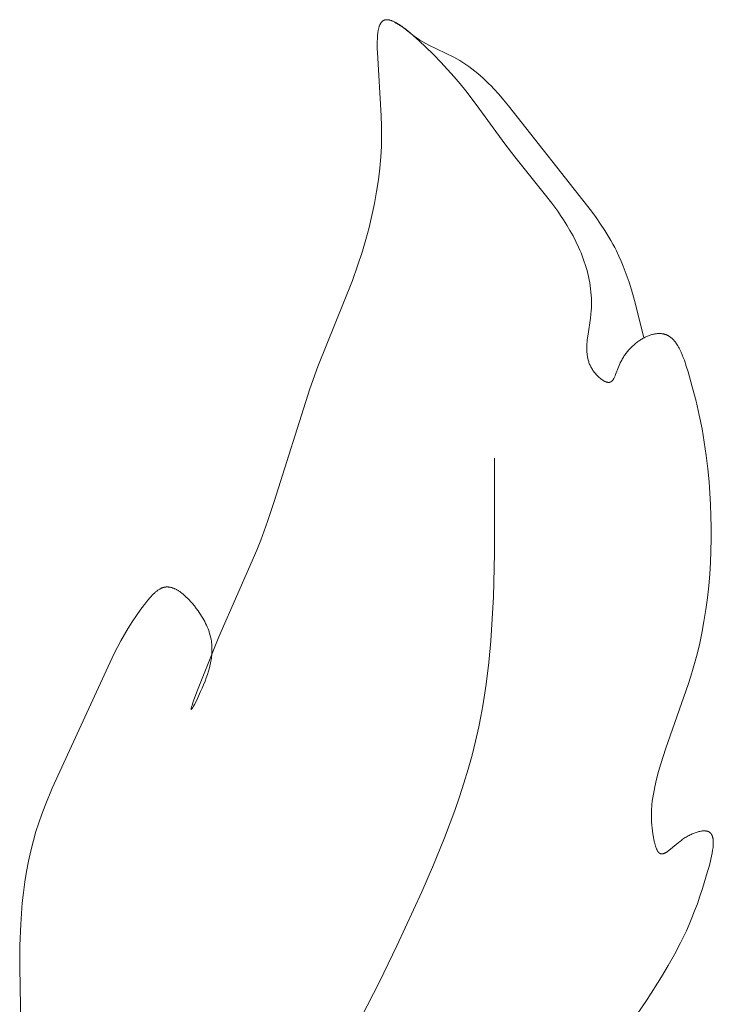
# Model space of a CAD drawing. Units: millimetres. Extents: x 4242 to 6242, y 1458 to 3458.
# Drawn here: x 5225 to 5238, y 2534 to 2552 of the extents above; entities that cross this region are included whole.
import ezdxf

# ---------------------------------------------------------------- set-up
doc = ezdxf.new("R2010")
doc.units = ezdxf.units.MM
doc.header["$MEASUREMENT"] = 0
doc.layers.get('0').update_dxf_attribs({"color": 163, "lineweight": 5})
doc.layers.add('Poliuretan_Stavros', color=161, linetype='Continuous', lineweight=5)

# ---------------------------------------------------------------- blocks, each defined once
blk = doc.blocks.new('NPU.VRS-013_768_149')
at = {"layer": 'Poliuretan_Stavros'}
for p, q in [((32.45, -1.959), (32.453, -1.949)), ((32.453, -1.949), (32.457, -1.94)), ((32.457, -1.94), (32.461, -1.931)), ((32.461, -1.931), (32.463, -1.926)), ((32.463, -1.926), (32.465, -1.922)), ((32.465, -1.922), (32.467, -1.918)), ((32.467, -1.918), (32.469, -1.913)), ((32.469, -1.913), (32.472, -1.909)), ((32.472, -1.909), (32.474, -1.905)), ((32.474, -1.905), (32.476, -1.902)), ((32.476, -1.902), (32.479, -1.898)), ((32.479, -1.898), (32.481, -1.894)), ((32.481, -1.894), (32.484, -1.891)), ((32.484, -1.891), (32.486, -1.887)), ((32.486, -1.887), (32.489, -1.884)), ((32.489, -1.884), (32.491, -1.881)), ((32.491, -1.881), (32.494, -1.878)), ((32.494, -1.878), (32.497, -1.875)), ((32.497, -1.875), (32.5, -1.872)), ((32.5, -1.872), (32.503, -1.869)), ((32.503, -1.869), (32.506, -1.867)), ((32.506, -1.867), (32.509, -1.864)), ((32.509, -1.864), (32.512, -1.862)), ((32.512, -1.862), (32.515, -1.859)), ((32.515, -1.859), (32.517, -1.858)), ((32.517, -1.858), (32.518, -1.857)), ((32.518, -1.857), (32.52, -1.856)), ((32.52, -1.856), (32.522, -1.855)), ((32.522, -1.855), (32.523, -1.854)), ((32.523, -1.854), (32.525, -1.853)), ((32.525, -1.853), (32.527, -1.852)), ((32.527, -1.852), (32.528, -1.851)), ((32.528, -1.851), (32.53, -1.851)), ((32.53, -1.851), (32.532, -1.85)), ((32.532, -1.85), (32.534, -1.849)), ((32.534, -1.849), (32.536, -1.848)), ((32.536, -1.848), (32.538, -1.847)), ((32.538, -1.847), (32.539, -1.847)), ((32.539, -1.847), (32.541, -1.846)), ((32.541, -1.846), (32.543, -1.845)), ((32.543, -1.845), (32.545, -1.845)), ((32.545, -1.845), (32.547, -1.844)), ((32.547, -1.844), (32.551, -1.843)), ((32.551, -1.843), (32.555, -1.842)), ((32.555, -1.842), (32.559, -1.841)), ((32.559, -1.841), (32.563, -1.841)), ((32.563, -1.841), (32.567, -1.84)), ((32.567, -1.84), (32.572, -1.84)), ((32.572, -1.84), (32.576, -1.839)), ((32.576, -1.839), (32.58, -1.839)), ((32.58, -1.839), (32.585, -1.839)), ((32.585, -1.839), (32.589, -1.839)), ((32.589, -1.839), (32.594, -1.839)), ((32.594, -1.839), (32.598, -1.84)), ((32.598, -1.84), (32.603, -1.84)), ((32.603, -1.84), (32.607, -1.841)), ((32.607, -1.841), (32.612, -1.841)), ((32.612, -1.841), (32.617, -1.842)), ((32.617, -1.842), (32.622, -1.843)), ((32.622, -1.843), (32.627, -1.844)), ((32.627, -1.844), (32.632, -1.845)), ((32.632, -1.845), (32.637, -1.846)), ((32.637, -1.846), (32.647, -1.849)), ((32.647, -1.849), (32.657, -1.852)), ((32.657, -1.852), (32.668, -1.855)), ((32.668, -1.855), (32.678, -1.859)), ((32.678, -1.859), (32.689, -1.863)), ((32.689, -1.863), (32.7, -1.868)), ((32.7, -1.868), (32.711, -1.873)), ((32.711, -1.873), (32.723, -1.879)), ((32.723, -1.879), (32.734, -1.884)), ((32.828, -1.947), (32.725, -1.882)), ((32.734, -1.884), (32.758, -1.897)), ((32.758, -1.897), (32.782, -1.911)), ((32.782, -1.911), (32.806, -1.926)), ((32.806, -1.926), (32.831, -1.942)), ((32.878, -1.981), (32.828, -1.947)), ((32.831, -1.942), (32.857, -1.959)), ((32.417, -2.146), (32.419, -2.118)), ((32.419, -2.118), (32.422, -2.09)), ((32.422, -2.09), (32.426, -2.064)), ((32.426, -2.064), (32.43, -2.038)), ((32.43, -2.038), (32.432, -2.026)), ((32.432, -2.026), (32.435, -2.014)), ((32.435, -2.014), (32.437, -2.003)), ((32.437, -2.003), (32.44, -1.991)), ((32.44, -1.991), (32.443, -1.98)), ((32.443, -1.98), (32.446, -1.97)), ((32.446, -1.97), (32.45, -1.959)), ((32.857, -1.959), (32.882, -1.978)), ((32.903, -1.998), (32.878, -1.981)), ((32.882, -1.978), (32.909, -1.997)), ((32.927, -2.016), (32.903, -1.998)), ((32.909, -1.997), (32.962, -2.038)), ((33.055, -2.119), (32.927, -2.016)), ((32.962, -2.038), (33.015, -2.082)), ((33.015, -2.082), (33.069, -2.129)), ((33.08, -2.138), (33.055, -2.119)), ((33.069, -2.129), (33.178, -2.226)), ((32.412, -2.237), (32.415, -2.176)), ((32.412, -2.301), (32.412, -2.237)), ((32.413, -2.366), (32.412, -2.301)), ((32.415, -2.176), (32.417, -2.146)), ((33.105, -2.156), (33.08, -2.138)), ((33.131, -2.173), (33.105, -2.156)), ((33.183, -2.207), (33.131, -2.173)), ((33.178, -2.226), (33.283, -2.327)), ((33.236, -2.238), (33.183, -2.207)), ((33.291, -2.269), (33.236, -2.238)), ((33.346, -2.298), (33.291, -2.269)), ((33.794, -2.518), (33.346, -2.298)), ((32.415, -2.434), (32.413, -2.366)), ((32.483, -3.573), (32.415, -2.434)), ((33.283, -2.327), (33.426, -2.468)), ((33.426, -2.468), (33.559, -2.606)), ((33.559, -2.606), (33.683, -2.74)), ((33.848, -2.548), (33.794, -2.518)), ((33.902, -2.578), (33.848, -2.548)), ((33.959, -2.613), (33.902, -2.578)), ((34.015, -2.649), (33.959, -2.613)), ((34.069, -2.687), (34.015, -2.649)), ((33.683, -2.74), (33.799, -2.871)), ((34.123, -2.726), (34.069, -2.687)), ((34.175, -2.767), (34.123, -2.726)), ((34.227, -2.809), (34.175, -2.767)), ((34.277, -2.852), (34.227, -2.809)), ((33.799, -2.871), (33.908, -2.999)), ((33.908, -2.999), (34.01, -3.125)), ((34.327, -2.896), (34.277, -2.852)), ((34.375, -2.942), (34.327, -2.896)), ((34.423, -2.989), (34.375, -2.942)), ((34.47, -3.036), (34.423, -2.989)), ((34.01, -3.125), (34.2, -3.37)), ((34.516, -3.085), (34.47, -3.036)), ((34.607, -3.185), (34.516, -3.085)), ((34.695, -3.289), (34.607, -3.185)), ((34.2, -3.37), (34.716, -4.08)), ((34.781, -3.394), (34.695, -3.289)), ((36.281, -5.298), (34.781, -3.394)), ((32.489, -3.762), (32.483, -3.573)), ((32.491, -3.947), (32.489, -3.762)), ((32.487, -4.13), (32.491, -3.947)), ((34.716, -4.08), (34.896, -4.316)), ((32.477, -4.316), (32.487, -4.13)), ((32.46, -4.521), (32.477, -4.316)), ((34.896, -4.316), (35.452, -5.005)), ((32.434, -4.731), (32.46, -4.521)), ((32.402, -4.944), (32.434, -4.731)), ((32.363, -5.16), (32.402, -4.944)), ((35.452, -5.005), (35.563, -5.15)), ((35.563, -5.15), (35.671, -5.299)), ((32.317, -5.377), (32.363, -5.16)), ((35.671, -5.299), (35.723, -5.375)), ((36.365, -5.413), (36.281, -5.298)), ((32.266, -5.593), (32.317, -5.377)), ((35.723, -5.375), (35.774, -5.451)), ((35.774, -5.451), (35.835, -5.548)), ((36.446, -5.53), (36.365, -5.413)), ((32.208, -5.808), (32.266, -5.593)), ((35.835, -5.548), (35.893, -5.646)), ((35.893, -5.646), (35.948, -5.745)), ((36.524, -5.648), (36.446, -5.53)), ((36.597, -5.768), (36.524, -5.648)), ((32.146, -6.02), (32.208, -5.808)), ((35.948, -5.745), (36, -5.846)), ((36, -5.846), (36.048, -5.948)), ((36.633, -5.829), (36.597, -5.768)), ((36.667, -5.891), (36.633, -5.829)), ((32.058, -6.287), (32.146, -6.02)), ((36.048, -5.948), (36.071, -6)), ((36.071, -6), (36.093, -6.052)), ((36.7, -5.953), (36.667, -5.891)), ((36.732, -6.015), (36.7, -5.953)), ((36.775, -6.107), (36.732, -6.015)), ((36.093, -6.052), (36.113, -6.104)), ((36.113, -6.104), (36.133, -6.157)), ((36.133, -6.157), (36.152, -6.21)), ((36.152, -6.21), (36.169, -6.263)), ((36.816, -6.199), (36.775, -6.107)), ((36.855, -6.293), (36.816, -6.199)), ((31.963, -6.549), (32.058, -6.287)), ((36.169, -6.263), (36.186, -6.317)), ((36.186, -6.317), (36.201, -6.371)), ((36.201, -6.371), (36.215, -6.425)), ((36.892, -6.388), (36.855, -6.293)), ((36.926, -6.484), (36.892, -6.388)), ((31.339, -8.104), (31.963, -6.549)), ((36.215, -6.425), (36.228, -6.479)), ((36.228, -6.479), (36.239, -6.534)), ((36.239, -6.534), (36.25, -6.589)), ((36.959, -6.581), (36.926, -6.484)), ((36.25, -6.589), (36.258, -6.645)), ((36.258, -6.645), (36.266, -6.701)), ((36.266, -6.701), (36.272, -6.757)), ((37.02, -6.778), (36.959, -6.581)), ((36.272, -6.757), (36.276, -6.813)), ((36.276, -6.813), (36.279, -6.87)), ((36.279, -6.87), (36.281, -6.927)), ((36.281, -6.927), (36.281, -6.984)), ((37.076, -6.977), (37.02, -6.778)), ((36.276, -7.099), (36.271, -7.157)), ((36.279, -7.041), (36.276, -7.099)), ((36.281, -6.984), (36.279, -7.041)), ((37.225, -7.586), (37.076, -6.977)), ((36.262, -7.228), (36.219, -7.516)), ((36.271, -7.157), (36.262, -7.228)), ((36.205, -7.622), (36.202, -7.658)), ((36.209, -7.587), (36.205, -7.622)), ((36.219, -7.516), (36.209, -7.587)), ((37.129, -7.646), (37.143, -7.636)), ((37.143, -7.636), (37.158, -7.626)), ((37.158, -7.626), (37.173, -7.616)), ((37.173, -7.616), (37.188, -7.607)), ((37.188, -7.607), (37.203, -7.598)), ((37.203, -7.598), (37.218, -7.59)), ((37.218, -7.59), (37.233, -7.582)), ((37.233, -7.582), (37.248, -7.574)), ((37.248, -7.574), (37.263, -7.567)), ((37.263, -7.567), (37.278, -7.56)), ((37.278, -7.56), (37.294, -7.554)), ((37.294, -7.554), (37.309, -7.547)), ((37.309, -7.547), (37.324, -7.542)), ((37.324, -7.542), (37.339, -7.537)), ((37.339, -7.537), (37.354, -7.532)), ((37.354, -7.532), (37.369, -7.527)), ((37.369, -7.527), (37.384, -7.523)), ((37.384, -7.523), (37.399, -7.52)), ((37.399, -7.52), (37.414, -7.517)), ((37.414, -7.517), (37.428, -7.514)), ((37.428, -7.514), (37.443, -7.512)), ((37.443, -7.512), (37.458, -7.51)), ((37.458, -7.51), (37.472, -7.509)), ((37.472, -7.509), (37.486, -7.508)), ((37.486, -7.508), (37.501, -7.507)), ((37.501, -7.507), (37.515, -7.508)), ((37.515, -7.508), (37.522, -7.508)), ((37.522, -7.508), (37.529, -7.508)), ((37.529, -7.508), (37.535, -7.509)), ((37.535, -7.509), (37.542, -7.509)), ((37.542, -7.509), (37.549, -7.51)), ((37.549, -7.51), (37.556, -7.511)), ((37.556, -7.511), (37.563, -7.512)), ((37.563, -7.512), (37.569, -7.513)), ((37.569, -7.513), (37.576, -7.514)), ((37.576, -7.514), (37.583, -7.515)), ((37.583, -7.515), (37.589, -7.517)), ((37.589, -7.517), (37.596, -7.518)), ((37.596, -7.518), (37.602, -7.52)), ((37.602, -7.52), (37.608, -7.522)), ((37.608, -7.522), (37.615, -7.524)), ((37.615, -7.524), (37.621, -7.526)), ((37.621, -7.526), (37.627, -7.528)), ((37.627, -7.528), (37.633, -7.53)), ((37.633, -7.53), (37.639, -7.533)), ((37.639, -7.533), (37.646, -7.536)), ((37.646, -7.536), (37.655, -7.54)), ((37.655, -7.54), (37.664, -7.544)), ((37.664, -7.544), (37.672, -7.549)), ((37.672, -7.549), (37.681, -7.554)), ((37.681, -7.554), (37.69, -7.56)), ((37.69, -7.56), (37.698, -7.565)), ((37.698, -7.565), (37.707, -7.571)), ((37.707, -7.571), (37.715, -7.578)), ((37.715, -7.578), (37.723, -7.584)), ((37.723, -7.584), (37.731, -7.591)), ((37.731, -7.591), (37.739, -7.598)), ((37.739, -7.598), (37.746, -7.605)), ((37.746, -7.605), (37.754, -7.613)), ((37.754, -7.613), (37.761, -7.621)), ((37.761, -7.621), (37.769, -7.629)), ((37.769, -7.629), (37.776, -7.637)), ((37.776, -7.637), (37.783, -7.645)), ((37.783, -7.645), (37.79, -7.654)), ((36.198, -7.728), (36.197, -7.763)), ((36.197, -7.763), (36.197, -7.797)), ((36.197, -7.797), (36.198, -7.814)), ((36.199, -7.693), (36.198, -7.728)), ((36.198, -7.814), (36.198, -7.831)), ((36.202, -7.658), (36.199, -7.693)), ((36.938, -7.824), (36.95, -7.809)), ((36.95, -7.809), (36.963, -7.795)), ((36.963, -7.795), (36.976, -7.781)), ((36.976, -7.781), (36.989, -7.767)), ((36.989, -7.767), (37.002, -7.753)), ((37.002, -7.753), (37.016, -7.74)), ((37.016, -7.74), (37.029, -7.727)), ((37.029, -7.727), (37.043, -7.715)), ((37.043, -7.715), (37.057, -7.702)), ((37.057, -7.702), (37.071, -7.69)), ((37.071, -7.69), (37.085, -7.679)), ((37.085, -7.679), (37.1, -7.667)), ((37.1, -7.667), (37.114, -7.657)), ((37.114, -7.657), (37.129, -7.646)), ((37.79, -7.654), (37.797, -7.663)), ((37.797, -7.663), (37.804, -7.672)), ((37.804, -7.672), (37.817, -7.691)), ((37.817, -7.691), (37.83, -7.71)), ((37.83, -7.71), (37.842, -7.73)), ((37.842, -7.73), (37.854, -7.751)), ((37.854, -7.751), (37.866, -7.773)), ((37.866, -7.773), (37.878, -7.795)), ((37.878, -7.795), (37.889, -7.818)), ((37.889, -7.818), (37.899, -7.841)), ((36.198, -7.831), (36.2, -7.848)), ((36.2, -7.848), (36.201, -7.865)), ((36.201, -7.865), (36.203, -7.882)), ((36.203, -7.882), (36.205, -7.899)), ((36.205, -7.899), (36.208, -7.916)), ((36.208, -7.916), (36.21, -7.932)), ((36.21, -7.932), (36.214, -7.949)), ((36.214, -7.949), (36.217, -7.966)), ((36.217, -7.966), (36.221, -7.982)), ((36.221, -7.982), (36.226, -7.998)), ((36.226, -7.998), (36.231, -8.015)), ((36.818, -8.003), (36.828, -7.985)), ((36.828, -7.985), (36.837, -7.968)), ((36.837, -7.968), (36.847, -7.951)), ((36.847, -7.951), (36.858, -7.934)), ((36.858, -7.934), (36.868, -7.918)), ((36.868, -7.918), (36.879, -7.901)), ((36.879, -7.901), (36.891, -7.885)), ((36.891, -7.885), (36.902, -7.869)), ((36.902, -7.869), (36.914, -7.854)), ((36.914, -7.854), (36.926, -7.839)), ((36.926, -7.839), (36.938, -7.824)), ((37.899, -7.841), (37.92, -7.889)), ((37.92, -7.889), (37.939, -7.939)), ((37.939, -7.939), (37.958, -7.99)), ((37.958, -7.99), (37.993, -8.094)), ((31.194, -8.508), (31.339, -8.104)), ((36.231, -8.015), (36.236, -8.031)), ((36.236, -8.031), (36.242, -8.047)), ((36.242, -8.047), (36.248, -8.063)), ((36.248, -8.063), (36.255, -8.079)), ((36.255, -8.079), (36.262, -8.094)), ((36.262, -8.094), (36.27, -8.11)), ((36.27, -8.11), (36.279, -8.126)), ((36.279, -8.126), (36.287, -8.141)), ((36.287, -8.141), (36.297, -8.156)), ((36.297, -8.156), (36.307, -8.172)), ((36.307, -8.172), (36.317, -8.187)), ((36.717, -8.249), (36.769, -8.113)), ((36.769, -8.113), (36.78, -8.085)), ((36.78, -8.085), (36.792, -8.056)), ((36.792, -8.056), (36.8, -8.038)), ((36.8, -8.038), (36.809, -8.02)), ((36.809, -8.02), (36.818, -8.003)), ((37.993, -8.094), (38.025, -8.198)), ((36.317, -8.187), (36.328, -8.202)), ((36.328, -8.202), (36.34, -8.216)), ((36.34, -8.216), (36.352, -8.231)), ((36.352, -8.231), (36.365, -8.246)), ((36.365, -8.246), (36.379, -8.26)), ((36.379, -8.26), (36.393, -8.275)), ((36.393, -8.275), (36.408, -8.289)), ((36.408, -8.289), (36.423, -8.302)), ((36.423, -8.302), (36.439, -8.315)), ((36.439, -8.315), (36.454, -8.328)), ((36.454, -8.328), (36.462, -8.334)), ((36.462, -8.334), (36.47, -8.339)), ((36.47, -8.339), (36.478, -8.345)), ((36.478, -8.345), (36.486, -8.35)), ((36.486, -8.35), (36.493, -8.355)), ((36.493, -8.355), (36.501, -8.359)), ((36.655, -8.359), (36.658, -8.355)), ((36.658, -8.355), (36.662, -8.352)), ((36.662, -8.352), (36.665, -8.348)), ((36.665, -8.348), (36.668, -8.344)), ((36.668, -8.344), (36.671, -8.34)), ((36.671, -8.34), (36.674, -8.335)), ((36.674, -8.335), (36.677, -8.331)), ((36.677, -8.331), (36.68, -8.326)), ((36.68, -8.326), (36.683, -8.321)), ((36.683, -8.321), (36.685, -8.317)), ((36.685, -8.317), (36.691, -8.306)), ((36.691, -8.306), (36.696, -8.296)), ((36.696, -8.296), (36.702, -8.285)), ((36.702, -8.285), (36.707, -8.273)), ((36.707, -8.273), (36.717, -8.249)), ((38.025, -8.198), (38.102, -8.469)), ((30.553, -10.538), (31.194, -8.508)), ((36.501, -8.359), (36.509, -8.364)), ((36.509, -8.364), (36.517, -8.368)), ((36.517, -8.368), (36.525, -8.371)), ((36.525, -8.371), (36.532, -8.375)), ((36.532, -8.375), (36.536, -8.376)), ((36.536, -8.376), (36.54, -8.378)), ((36.54, -8.378), (36.544, -8.379)), ((36.544, -8.379), (36.547, -8.381)), ((36.547, -8.381), (36.551, -8.382)), ((36.551, -8.382), (36.555, -8.383)), ((36.555, -8.383), (36.558, -8.384)), ((36.558, -8.384), (36.562, -8.385)), ((36.562, -8.385), (36.565, -8.386)), ((36.565, -8.386), (36.569, -8.386)), ((36.569, -8.386), (36.573, -8.387)), ((36.573, -8.387), (36.576, -8.388)), ((36.576, -8.388), (36.579, -8.388)), ((36.579, -8.388), (36.583, -8.388)), ((36.583, -8.388), (36.586, -8.389)), ((36.586, -8.389), (36.59, -8.389)), ((36.59, -8.389), (36.593, -8.389)), ((36.593, -8.389), (36.594, -8.389)), ((36.594, -8.389), (36.596, -8.389)), ((36.596, -8.389), (36.598, -8.388)), ((36.598, -8.388), (36.599, -8.388)), ((36.599, -8.388), (36.601, -8.388)), ((36.601, -8.388), (36.602, -8.388)), ((36.602, -8.388), (36.605, -8.388)), ((36.605, -8.388), (36.607, -8.387)), ((36.607, -8.387), (36.609, -8.387)), ((36.609, -8.387), (36.611, -8.386)), ((36.611, -8.386), (36.613, -8.386)), ((36.613, -8.386), (36.615, -8.385)), ((36.615, -8.385), (36.617, -8.384)), ((36.617, -8.384), (36.619, -8.384)), ((36.619, -8.384), (36.621, -8.383)), ((36.621, -8.383), (36.623, -8.382)), ((36.623, -8.382), (36.625, -8.381)), ((36.625, -8.381), (36.627, -8.38)), ((36.627, -8.38), (36.629, -8.379)), ((36.629, -8.379), (36.631, -8.378)), ((36.631, -8.378), (36.632, -8.377)), ((36.632, -8.377), (36.634, -8.376)), ((36.634, -8.376), (36.636, -8.375)), ((36.636, -8.375), (36.638, -8.374)), ((36.638, -8.374), (36.64, -8.372)), ((36.64, -8.372), (36.642, -8.371)), ((36.642, -8.371), (36.643, -8.37)), ((36.643, -8.37), (36.645, -8.368)), ((36.645, -8.368), (36.647, -8.367)), ((36.647, -8.367), (36.648, -8.365)), ((36.648, -8.365), (36.65, -8.364)), ((36.65, -8.364), (36.652, -8.362)), ((36.652, -8.362), (36.653, -8.36)), ((36.653, -8.36), (36.655, -8.359)), ((38.102, -8.469), (38.17, -8.73)), ((38.17, -8.73), (38.228, -8.982)), ((38.228, -8.982), (38.277, -9.228)), ((38.277, -9.228), (38.319, -9.47)), ((38.319, -9.47), (38.353, -9.709)), ((34.531, -11.472), (34.531, -9.759)), ((38.353, -9.709), (38.381, -9.947)), ((38.381, -9.947), (38.404, -10.187)), ((38.404, -10.187), (38.419, -10.39)), ((38.419, -10.39), (38.431, -10.594)), ((30.432, -10.903), (30.553, -10.538)), ((38.431, -10.594), (38.439, -10.8)), ((38.439, -10.8), (38.443, -11.008)), ((30.309, -11.24), (30.432, -10.903)), ((38.443, -11.008), (38.443, -11.218)), ((30.237, -11.421), (30.309, -11.24)), ((38.443, -11.218), (38.439, -11.428)), ((29.554, -12.984), (30.237, -11.421)), ((34.51, -12.264), (34.531, -11.472)), ((38.439, -11.428), (38.43, -11.64)), ((38.43, -11.64), (38.417, -11.852)), ((38.417, -11.852), (38.399, -12.065)), ((28.552, -12.092), (28.557, -12.09)), ((28.557, -12.09), (28.563, -12.089)), ((28.563, -12.089), (28.568, -12.088)), ((28.568, -12.088), (28.573, -12.087)), ((28.573, -12.087), (28.578, -12.086)), ((28.578, -12.086), (28.583, -12.085)), ((28.583, -12.085), (28.587, -12.084)), ((28.587, -12.084), (28.592, -12.084)), ((28.592, -12.084), (28.597, -12.083)), ((28.597, -12.083), (28.602, -12.083)), ((28.602, -12.083), (28.607, -12.083)), ((28.607, -12.083), (28.612, -12.083)), ((28.612, -12.083), (28.617, -12.082)), ((28.617, -12.082), (28.622, -12.083)), ((28.622, -12.083), (28.627, -12.083)), ((28.627, -12.083), (28.632, -12.083)), ((28.632, -12.083), (28.637, -12.083)), ((28.637, -12.083), (28.642, -12.084)), ((28.642, -12.084), (28.647, -12.084)), ((28.647, -12.084), (28.652, -12.085)), ((28.652, -12.085), (28.662, -12.086)), ((28.662, -12.086), (28.673, -12.088)), ((28.673, -12.088), (28.683, -12.09)), ((28.683, -12.09), (28.693, -12.093)), ((38.399, -12.065), (38.376, -12.278)), ((28.309, -12.278), (28.329, -12.255)), ((28.329, -12.255), (28.349, -12.234)), ((28.349, -12.234), (28.369, -12.213)), ((28.369, -12.213), (28.389, -12.193)), ((28.389, -12.193), (28.4, -12.184)), ((28.4, -12.184), (28.41, -12.174)), ((28.41, -12.174), (28.421, -12.166)), ((28.421, -12.166), (28.431, -12.157)), ((28.431, -12.157), (28.442, -12.149)), ((28.442, -12.149), (28.453, -12.141)), ((28.453, -12.141), (28.463, -12.134)), ((28.463, -12.134), (28.474, -12.127)), ((28.474, -12.127), (28.485, -12.121)), ((28.485, -12.121), (28.49, -12.117)), ((28.49, -12.117), (28.496, -12.114)), ((28.496, -12.114), (28.501, -12.112)), ((28.501, -12.112), (28.507, -12.109)), ((28.507, -12.109), (28.512, -12.106)), ((28.512, -12.106), (28.518, -12.104)), ((28.518, -12.104), (28.524, -12.101)), ((28.524, -12.101), (28.529, -12.099)), ((28.529, -12.099), (28.535, -12.097)), ((28.535, -12.097), (28.54, -12.095)), ((28.54, -12.095), (28.546, -12.093)), ((28.546, -12.093), (28.552, -12.092)), ((28.693, -12.093), (28.703, -12.095)), ((28.703, -12.095), (28.713, -12.099)), ((28.713, -12.099), (28.723, -12.102)), ((28.723, -12.102), (28.734, -12.106)), ((28.734, -12.106), (28.744, -12.11)), ((28.744, -12.11), (28.754, -12.115)), ((28.754, -12.115), (28.764, -12.119)), ((28.764, -12.119), (28.775, -12.124)), ((28.775, -12.124), (28.785, -12.13)), ((28.785, -12.13), (28.795, -12.135)), ((28.795, -12.135), (28.805, -12.141)), ((28.805, -12.141), (28.815, -12.147)), ((28.815, -12.147), (28.826, -12.153)), ((28.826, -12.153), (28.846, -12.167)), ((28.846, -12.167), (28.866, -12.181)), ((28.866, -12.181), (28.886, -12.196)), ((28.886, -12.196), (28.906, -12.212)), ((28.906, -12.212), (28.926, -12.229)), ((28.926, -12.229), (28.946, -12.247)), ((28.946, -12.247), (28.965, -12.265)), ((28.965, -12.265), (28.984, -12.283)), ((34.49, -12.659), (34.51, -12.264)), ((28.146, -12.486), (28.233, -12.372)), ((28.233, -12.372), (28.27, -12.324)), ((28.27, -12.324), (28.309, -12.278)), ((28.984, -12.283), (29.003, -12.303)), ((29.003, -12.303), (29.022, -12.322)), ((29.022, -12.322), (29.041, -12.343)), ((29.041, -12.343), (29.077, -12.384)), ((29.077, -12.384), (29.112, -12.427)), ((29.112, -12.427), (29.145, -12.47)), ((38.376, -12.278), (38.347, -12.492)), ((27.988, -12.715), (28.065, -12.6)), ((28.065, -12.6), (28.146, -12.486)), ((29.145, -12.47), (29.176, -12.513)), ((29.176, -12.513), (29.199, -12.546)), ((29.199, -12.546), (29.221, -12.579)), ((29.221, -12.579), (29.242, -12.611)), ((29.242, -12.611), (29.262, -12.644)), ((38.347, -12.492), (38.313, -12.704)), ((27.916, -12.829), (27.988, -12.715)), ((29.262, -12.644), (29.28, -12.676)), ((29.28, -12.676), (29.298, -12.708)), ((29.298, -12.708), (29.314, -12.741)), ((29.314, -12.741), (29.33, -12.773)), ((29.33, -12.773), (29.344, -12.805)), ((34.463, -13.054), (34.49, -12.659)), ((38.313, -12.704), (38.274, -12.917)), ((27.784, -13.058), (27.849, -12.944)), ((27.849, -12.944), (27.916, -12.829)), ((29.344, -12.805), (29.357, -12.837)), ((29.357, -12.837), (29.369, -12.869)), ((29.369, -12.869), (29.38, -12.902)), ((29.38, -12.902), (29.39, -12.934)), ((29.39, -12.934), (29.398, -12.966)), ((29.398, -12.966), (29.406, -12.999)), ((38.274, -12.917), (38.229, -13.129)), ((27.723, -13.173), (27.784, -13.058)), ((29.168, -13.944), (29.554, -12.984)), ((29.406, -12.999), (29.412, -13.031)), ((29.412, -13.031), (29.417, -13.059)), ((29.417, -13.059), (29.421, -13.086)), ((29.421, -13.086), (29.423, -13.114)), ((29.423, -13.114), (29.426, -13.142)), ((29.426, -13.142), (29.427, -13.17)), ((34.426, -13.447), (34.463, -13.054)), ((38.229, -13.129), (38.177, -13.34)), ((27.554, -13.517), (27.664, -13.287)), ((27.664, -13.287), (27.723, -13.173)), ((29.423, -13.311), (29.42, -13.34)), ((29.425, -13.283), (29.423, -13.311)), ((29.427, -13.254), (29.425, -13.283)), ((29.427, -13.17), (29.428, -13.198)), ((29.428, -13.226), (29.427, -13.254)), ((29.428, -13.198), (29.428, -13.226)), ((29.396, -13.485), (29.389, -13.514)), ((29.402, -13.456), (29.396, -13.485)), ((29.407, -13.426), (29.402, -13.456)), ((29.412, -13.397), (29.407, -13.426)), ((29.417, -13.369), (29.412, -13.397)), ((29.42, -13.34), (29.417, -13.369)), ((34.378, -13.839), (34.426, -13.447)), ((38.177, -13.34), (38.12, -13.549)), ((26.54, -15.718), (27.554, -13.517)), ((29.347, -13.663), (29.326, -13.724)), ((29.365, -13.603), (29.347, -13.663)), ((29.382, -13.544), (29.365, -13.603)), ((29.389, -13.514), (29.382, -13.544)), ((38.12, -13.549), (38.075, -13.697)), ((29.278, -13.848), (29.252, -13.91)), ((29.303, -13.785), (29.278, -13.848)), ((29.326, -13.724), (29.303, -13.785)), ((34.318, -14.227), (34.378, -13.839)), ((38.028, -13.844), (37.621, -14.995)), ((38.075, -13.697), (38.028, -13.844)), ((29.102, -14.123), (29.168, -13.944)), ((29.224, -13.974), (29.184, -14.058)), ((29.252, -13.91), (29.224, -13.974)), ((29.061, -14.245), (29.068, -14.221)), ((29.068, -14.221), (29.078, -14.192)), ((29.078, -14.192), (29.102, -14.123)), ((29.11, -14.205), (29.095, -14.233)), ((29.146, -14.137), (29.11, -14.205)), ((29.184, -14.058), (29.146, -14.137)), ((29.051, -14.283), (29.052, -14.28)), ((29.051, -14.285), (29.051, -14.283)), ((29.051, -14.286), (29.051, -14.285)), ((29.051, -14.287), (29.051, -14.286)), ((29.051, -14.288), (29.051, -14.287)), ((29.051, -14.29), (29.051, -14.288)), ((29.051, -14.291), (29.051, -14.29)), ((29.051, -14.292), (29.051, -14.291)), ((29.051, -14.291), (29.051, -14.291)), ((29.051, -14.293), (29.051, -14.292)), ((29.051, -14.294), (29.051, -14.293)), ((29.051, -14.295), (29.051, -14.294)), ((29.051, -14.294), (29.051, -14.294)), ((29.052, -14.295), (29.051, -14.295)), ((29.052, -14.28), (29.053, -14.277)), ((29.052, -14.296), (29.052, -14.295)), ((29.052, -14.295), (29.052, -14.295)), ((29.053, -14.296), (29.052, -14.296)), ((29.053, -14.273), (29.055, -14.265)), ((29.053, -14.277), (29.053, -14.273)), ((29.054, -14.296), (29.053, -14.296)), ((29.053, -14.296), (29.053, -14.296)), ((29.053, -14.296), (29.053, -14.296)), ((29.055, -14.295), (29.054, -14.295)), ((29.054, -14.295), (29.054, -14.296)), ((29.055, -14.265), (29.058, -14.256)), ((29.056, -14.295), (29.055, -14.295)), ((29.057, -14.294), (29.056, -14.294)), ((29.056, -14.294), (29.056, -14.295)), ((29.058, -14.293), (29.057, -14.294)), ((29.058, -14.256), (29.061, -14.245)), ((29.059, -14.291), (29.058, -14.292)), ((29.058, -14.292), (29.058, -14.293)), ((29.06, -14.29), (29.059, -14.291)), ((29.061, -14.289), (29.06, -14.29)), ((29.062, -14.288), (29.061, -14.289)), ((29.064, -14.286), (29.062, -14.288)), ((29.066, -14.283), (29.064, -14.286)), ((29.068, -14.279), (29.066, -14.283)), ((29.07, -14.275), (29.068, -14.279)), ((29.076, -14.267), (29.07, -14.275)), ((29.082, -14.257), (29.076, -14.267)), ((29.095, -14.233), (29.082, -14.257)), ((34.283, -14.42), (34.318, -14.227)), ((34.245, -14.612), (34.283, -14.42)), ((34.188, -14.867), (34.245, -14.612)), ((34.124, -15.121), (34.188, -14.867)), ((37.621, -14.995), (37.532, -15.275)), ((34.054, -15.373), (34.124, -15.121)), ((37.532, -15.275), (37.492, -15.414)), ((33.979, -15.624), (34.054, -15.373)), ((37.492, -15.414), (37.456, -15.553)), ((33.899, -15.873), (33.979, -15.624)), ((37.456, -15.553), (37.425, -15.691)), ((26.414, -16.028), (26.54, -15.718)), ((37.411, -15.759), (37.399, -15.828)), ((37.425, -15.691), (37.411, -15.759)), ((33.813, -16.121), (33.899, -15.873)), ((37.379, -15.96), (37.374, -16.005)), ((37.385, -15.916), (37.379, -15.96)), ((37.399, -15.828), (37.385, -15.916)), ((26.355, -16.185), (26.414, -16.028)), ((33.629, -16.614), (33.813, -16.121)), ((37.364, -16.141), (37.363, -16.188)), ((37.366, -16.095), (37.364, -16.141)), ((37.37, -16.05), (37.366, -16.095)), ((37.374, -16.005), (37.37, -16.05)), ((26.25, -16.501), (26.301, -16.342)), ((26.301, -16.342), (26.355, -16.185)), ((37.363, -16.188), (37.363, -16.235)), ((37.363, -16.235), (37.364, -16.284)), ((37.364, -16.284), (37.366, -16.333)), ((37.366, -16.333), (37.37, -16.384)), ((26.203, -16.66), (26.25, -16.501)), ((37.37, -16.384), (37.375, -16.435)), ((37.375, -16.435), (37.381, -16.489)), ((37.381, -16.489), (37.389, -16.543)), ((38.101, -16.543), (38.119, -16.535)), ((38.119, -16.535), (38.137, -16.528)), ((38.137, -16.528), (38.154, -16.521)), ((38.154, -16.521), (38.172, -16.515)), ((38.172, -16.515), (38.189, -16.51)), ((38.189, -16.51), (38.206, -16.505)), ((38.206, -16.505), (38.222, -16.5)), ((38.222, -16.5), (38.238, -16.497)), ((38.238, -16.497), (38.254, -16.494)), ((38.254, -16.494), (38.262, -16.492)), ((38.262, -16.492), (38.27, -16.491)), ((38.27, -16.491), (38.277, -16.49)), ((38.277, -16.49), (38.285, -16.489)), ((38.285, -16.489), (38.292, -16.489)), ((38.292, -16.489), (38.3, -16.488)), ((38.3, -16.488), (38.307, -16.488)), ((38.307, -16.488), (38.314, -16.488)), ((38.314, -16.488), (38.321, -16.488)), ((38.321, -16.488), (38.328, -16.488)), ((38.328, -16.488), (38.334, -16.488)), ((38.334, -16.488), (38.341, -16.489)), ((38.341, -16.489), (38.347, -16.49)), ((38.347, -16.49), (38.354, -16.491)), ((38.354, -16.491), (38.36, -16.492)), ((38.36, -16.492), (38.366, -16.493)), ((38.366, -16.493), (38.369, -16.494)), ((38.369, -16.494), (38.372, -16.495)), ((38.372, -16.495), (38.375, -16.495)), ((38.375, -16.495), (38.377, -16.496)), ((38.377, -16.496), (38.38, -16.497)), ((38.38, -16.497), (38.383, -16.498)), ((38.383, -16.498), (38.386, -16.499)), ((38.386, -16.499), (38.388, -16.5)), ((38.388, -16.5), (38.391, -16.501)), ((38.391, -16.501), (38.394, -16.502)), ((38.394, -16.502), (38.396, -16.504)), ((38.396, -16.504), (38.399, -16.505)), ((38.399, -16.505), (38.401, -16.506)), ((38.401, -16.506), (38.404, -16.507)), ((38.404, -16.507), (38.406, -16.509)), ((38.406, -16.509), (38.409, -16.51)), ((38.409, -16.51), (38.412, -16.512)), ((38.412, -16.512), (38.415, -16.514)), ((38.415, -16.514), (38.418, -16.517)), ((38.418, -16.517), (38.421, -16.519)), ((38.421, -16.519), (38.423, -16.521)), ((38.423, -16.521), (38.426, -16.524)), ((38.426, -16.524), (38.429, -16.526)), ((38.429, -16.526), (38.431, -16.529)), ((38.431, -16.529), (38.434, -16.532)), ((38.434, -16.532), (38.436, -16.535)), ((38.436, -16.535), (38.439, -16.537)), ((26.156, -16.846), (26.203, -16.66)), ((33.43, -17.104), (33.629, -16.614)), ((37.389, -16.543), (37.399, -16.599)), ((37.399, -16.599), (37.408, -16.647)), ((37.408, -16.647), (37.418, -16.694)), ((37.418, -16.694), (37.424, -16.717)), ((37.707, -16.819), (37.844, -16.705)), ((37.844, -16.705), (37.874, -16.681)), ((37.874, -16.681), (37.904, -16.659)), ((37.904, -16.659), (37.921, -16.646)), ((37.921, -16.646), (37.939, -16.634)), ((37.939, -16.634), (37.957, -16.622)), ((37.957, -16.622), (37.975, -16.61)), ((37.975, -16.61), (37.993, -16.599)), ((37.993, -16.599), (38.011, -16.589)), ((38.011, -16.589), (38.029, -16.578)), ((38.029, -16.578), (38.047, -16.569)), ((38.047, -16.569), (38.066, -16.56)), ((38.066, -16.56), (38.084, -16.551)), ((38.084, -16.551), (38.101, -16.543)), ((38.439, -16.537), (38.441, -16.54)), ((38.441, -16.54), (38.443, -16.543)), ((38.443, -16.543), (38.445, -16.547)), ((38.445, -16.547), (38.448, -16.55)), ((38.448, -16.55), (38.45, -16.553)), ((38.45, -16.553), (38.451, -16.556)), ((38.451, -16.556), (38.453, -16.56)), ((38.453, -16.56), (38.455, -16.563)), ((38.455, -16.563), (38.457, -16.567)), ((38.457, -16.567), (38.459, -16.571)), ((38.459, -16.571), (38.46, -16.575)), ((38.46, -16.575), (38.462, -16.578)), ((38.462, -16.578), (38.463, -16.582)), ((38.463, -16.582), (38.465, -16.586)), ((38.465, -16.586), (38.466, -16.59)), ((38.466, -16.59), (38.467, -16.594)), ((38.467, -16.594), (38.468, -16.599)), ((38.468, -16.599), (38.471, -16.607)), ((38.471, -16.607), (38.473, -16.616)), ((38.473, -16.616), (38.474, -16.625)), ((38.474, -16.625), (38.476, -16.634)), ((38.476, -16.634), (38.477, -16.644)), ((38.477, -16.644), (38.478, -16.654)), ((38.478, -16.654), (38.479, -16.664)), ((38.479, -16.664), (38.48, -16.674)), ((38.48, -16.674), (38.48, -16.685)), ((38.48, -16.685), (38.481, -16.695)), ((38.481, -16.706), (38.48, -16.717)), ((38.481, -16.695), (38.481, -16.706)), ((26.115, -17.032), (26.156, -16.846)), ((37.424, -16.717), (37.43, -16.74)), ((37.43, -16.74), (37.437, -16.762)), ((37.437, -16.762), (37.444, -16.783)), ((37.444, -16.783), (37.447, -16.793)), ((37.447, -16.793), (37.451, -16.802)), ((37.451, -16.802), (37.455, -16.812)), ((37.455, -16.812), (37.459, -16.821)), ((37.459, -16.821), (37.463, -16.83)), ((37.463, -16.83), (37.467, -16.838)), ((37.467, -16.838), (37.472, -16.846)), ((37.472, -16.846), (37.474, -16.85)), ((37.474, -16.85), (37.476, -16.853)), ((37.476, -16.853), (37.479, -16.857)), ((37.479, -16.857), (37.481, -16.861)), ((37.481, -16.861), (37.483, -16.864)), ((37.483, -16.864), (37.486, -16.867)), ((37.486, -16.867), (37.488, -16.87)), ((37.488, -16.87), (37.491, -16.873)), ((37.491, -16.873), (37.493, -16.876)), ((37.493, -16.876), (37.496, -16.879)), ((37.496, -16.879), (37.498, -16.882)), ((37.498, -16.882), (37.501, -16.884)), ((37.501, -16.884), (37.502, -16.885)), ((37.502, -16.885), (37.504, -16.886)), ((37.504, -16.886), (37.505, -16.888)), ((37.505, -16.888), (37.506, -16.889)), ((37.506, -16.889), (37.508, -16.89)), ((37.508, -16.89), (37.509, -16.891)), ((37.509, -16.891), (37.51, -16.892)), ((37.51, -16.892), (37.512, -16.893)), ((37.597, -16.893), (37.602, -16.891)), ((37.602, -16.891), (37.607, -16.888)), ((37.607, -16.888), (37.613, -16.885)), ((37.613, -16.885), (37.618, -16.882)), ((37.618, -16.882), (37.624, -16.879)), ((37.624, -16.879), (37.629, -16.876)), ((37.629, -16.876), (37.635, -16.872)), ((37.635, -16.872), (37.647, -16.865)), ((37.647, -16.865), (37.658, -16.857)), ((37.658, -16.857), (37.67, -16.848)), ((37.67, -16.848), (37.682, -16.839)), ((37.682, -16.839), (37.707, -16.819)), ((38.461, -16.89), (38.45, -16.944)), ((38.469, -16.838), (38.461, -16.89)), ((38.473, -16.813), (38.469, -16.838)), ((38.476, -16.788), (38.473, -16.813)), ((38.478, -16.764), (38.476, -16.788)), ((38.48, -16.74), (38.478, -16.764)), ((38.48, -16.717), (38.48, -16.74)), ((26.079, -17.22), (26.115, -17.032)), ((37.512, -16.893), (37.513, -16.893)), ((37.513, -16.893), (37.515, -16.894)), ((37.515, -16.894), (37.516, -16.895)), ((37.516, -16.895), (37.517, -16.896)), ((37.517, -16.896), (37.519, -16.897)), ((37.519, -16.897), (37.521, -16.898)), ((37.521, -16.898), (37.524, -16.899)), ((37.524, -16.899), (37.526, -16.9)), ((37.526, -16.9), (37.528, -16.9)), ((37.528, -16.9), (37.53, -16.901)), ((37.53, -16.901), (37.532, -16.902)), ((37.532, -16.902), (37.534, -16.902)), ((37.534, -16.902), (37.536, -16.903)), ((37.536, -16.903), (37.539, -16.903)), ((37.539, -16.903), (37.541, -16.903)), ((37.541, -16.903), (37.543, -16.904)), ((37.543, -16.904), (37.545, -16.904)), ((37.545, -16.904), (37.548, -16.904)), ((37.548, -16.904), (37.55, -16.904)), ((37.55, -16.904), (37.552, -16.904)), ((37.552, -16.904), (37.554, -16.904)), ((37.554, -16.904), (37.557, -16.904)), ((37.557, -16.904), (37.559, -16.903)), ((37.559, -16.903), (37.562, -16.903)), ((37.562, -16.903), (37.564, -16.903)), ((37.564, -16.903), (37.566, -16.902)), ((37.566, -16.902), (37.569, -16.902)), ((37.569, -16.902), (37.571, -16.901)), ((37.571, -16.901), (37.574, -16.901)), ((37.574, -16.901), (37.576, -16.9)), ((37.576, -16.9), (37.579, -16.899)), ((37.579, -16.899), (37.581, -16.899)), ((37.581, -16.899), (37.584, -16.898)), ((37.584, -16.898), (37.586, -16.897)), ((37.586, -16.897), (37.591, -16.895)), ((37.591, -16.895), (37.597, -16.893)), ((38.438, -16.999), (38.41, -17.111)), ((38.45, -16.944), (38.438, -16.999)), ((26.049, -17.409), (26.079, -17.22)), ((33.218, -17.591), (33.43, -17.104)), ((38.379, -17.222), (38.287, -17.527)), ((38.41, -17.111), (38.379, -17.222)), ((26.024, -17.599), (26.049, -17.409)), ((26.003, -17.79), (26.024, -17.599)), ((32.768, -18.561), (33.218, -17.591)), ((38.287, -17.527), (38.24, -17.668)), ((38.24, -17.668), (38.193, -17.804)), ((25.987, -17.982), (26.003, -17.79)), ((38.144, -17.933), (38.096, -18.057)), ((38.193, -17.804), (38.144, -17.933)), ((25.974, -18.174), (25.987, -17.982)), ((38.096, -18.057), (38.046, -18.176)), ((25.96, -18.56), (25.974, -18.174)), ((37.995, -18.291), (37.943, -18.402)), ((38.046, -18.176), (37.995, -18.291)), ((37.943, -18.402), (37.89, -18.51)), ((25.956, -18.948), (25.96, -18.56)), ((32.452, -19.213), (32.768, -18.561)), ((37.89, -18.51), (37.781, -18.718)), ((37.781, -18.718), (37.667, -18.921)), ((26.007, -21.614), (25.956, -18.948)), ((37.667, -18.921), (37.547, -19.121)), ((37.547, -19.121), (37.286, -19.531)), ((32.125, -19.859), (32.452, -19.213)), ((37.286, -19.531), (37.002, -19.947))]:
    blk.add_line(p, q, dxfattribs=at)

msp = doc.modelspace()

# ---------------------------------------------------------------- block references
msp.add_blockref('NPU.VRS-013_768_149', (5199.392, 2553.804))

doc.saveas('drawing.dxf')
